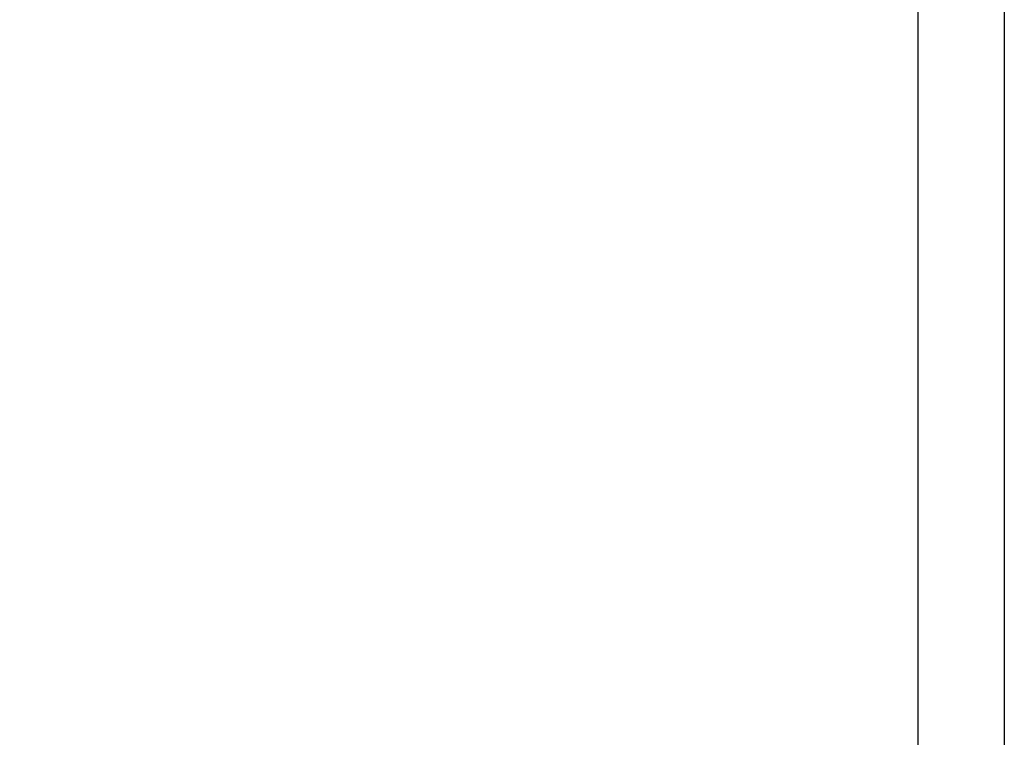
# Model space of a CAD drawing. Extents: x 0 to 51, y 0 to 33.
# Drawn here: x 45.3 to 51, y 20.6 to 24.8 of the extents above; entities that cross this region are included whole.
import ezdxf
from ezdxf.enums import TextEntityAlignment as Align

# ---------------------------------------------------------------- set-up
doc = ezdxf.new("R2010")
doc.units = 0
doc.header["$LTSCALE"] = 0.25
doc.header["$MEASUREMENT"] = 0
doc.layers.get('0').update_dxf_attribs({"linetype": 'CONTINUOUS'})
doc.layers.add('FOMAT', color=6, linetype='CONTINUOUS')
doc.styles.add('RD25', font='ROMAND.shx', dxfattribs={"height": 0.25})
doc.styles.add('RS10', font='ROMANS.shx', dxfattribs={"height": 0.1})

# ---------------------------------------------------------------- blocks, each defined once
blk = doc.blocks.new('DSHEET2')
at = {"layer": 'FOMAT', "color": 7}
blk.add_lwpolyline([(0, 0), (0, 22), (34, 22), (34, 0), (0, 0)], close=True, dxfattribs=at)
at = {"layer": 'FOMAT', "color": 6}
blk.add_lwpolyline([(0.66, 21.29), (0.66, 0.67), (33.34, 0.67), (33.34, 21.29)], close=True, dxfattribs=at)
at = {"layer": 'FOMAT', "color": 7, "style": 'RD25'}
for tag, p in [('DRAWING_NAME', (30.1525, 2.488)), ('DRAWING_NAME', (30.1525, 2.0332)), ('NUMBER', (30.69, 1.2538)), ('REV', (32.89, 1.2538))]:
    blk.add_attdef(tag, text='', height=0.25, dxfattribs=at).set_placement(p, align=Align.MIDDLE)
at = {"layer": 'FOMAT', "color": 1, "style": 'RS10'}
for tag, p in [('FILE', (28.9205, 0.7811)), ('2', (32.3114, 0.7771))]:
    blk.add_attdef(tag, text='', height=0.1, dxfattribs=at).set_placement(p, align=Align.RIGHT)
blk.add_attdef('SCALE', text='', height=0.1, dxfattribs=at).set_placement((30.3066, 0.8298), align=Align.MIDDLE_LEFT)
blk.add_attdef('XX', text='', height=0.1, dxfattribs=at).set_placement((32.9101, 0.8298), align=Align.MIDDLE)

msp = doc.modelspace()

# ---------------------------------------------------------------- block references
at = {"xscale": 0.75, "yscale": 0.75, "zscale": 0.75}
msp.add_blockref('DSHEET2', (25.5, 16.5), dxfattribs=at)

doc.saveas('drawing.dxf')
